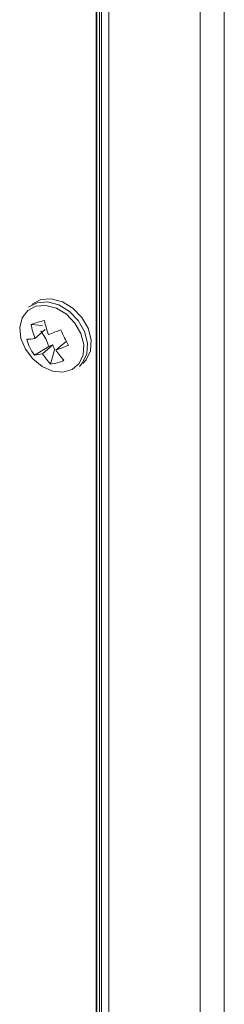
# Model space of a CAD drawing. Units: inches. Extents: x -42 to 250, y 46 to 251.
# Drawn here: x 100 to 101, y 178 to 180 of the extents above; entities that cross this region are included whole.
import ezdxf

# ---------------------------------------------------------------- set-up
doc = ezdxf.new("R2010")
doc.units = ezdxf.units.IN
doc.header["$MEASUREMENT"] = 0
doc.layers.add('寸法線', color=7, linetype='Continuous')

# ---------------------------------------------------------------- blocks, each defined once
blk = doc.blocks.new('block 117')
at = {"layer": '寸法線', "color": 179, "lineweight": 5, "true_color": 0x221814}
for points in [[(100.6171, 175.0791), (100.6171, 192.0093)], [(100.2988, 191.7954), (100.2988, 174.9309)], [(100.264, 174.9481), (100.264, 191.773)], [(100.2736, 191.7788), (100.2736, 174.9302)], [(100.2788, 174.9289), (100.2788, 191.7823)], [(100.551, 175.9293), (100.551, 191.1401)], [(100.1117, 179.5184), (100.0879, 179.506), (100.0876, 179.5053)], [(100.2282, 179.3431), (100.2368, 179.3524), (100.2485, 179.3772), (100.2502, 179.4075), (100.2423, 179.4392), (100.2247, 179.4695), (100.2003, 179.495), (100.171, 179.5126), (100.1403, 179.5205), (100.1117, 179.5184)], [(100.0983, 179.5005), (100.0755, 179.4884), (100.06, 179.4681), (100.0535, 179.4412), (100.0566, 179.4116), (100.069, 179.3816), (100.0893, 179.3548), (100.1152, 179.3338), (100.1441, 179.3214), (100.1727, 179.3186), (100.1982, 179.3258), (100.2175, 179.342), (100.2285, 179.3661), (100.2302, 179.3944), (100.2223, 179.4247), (100.2058, 179.4536), (100.1823, 179.4778), (100.1548, 179.4946), (100.1255, 179.5026), (100.0983, 179.5005)], [(100.1017, 179.5095), (100.078, 179.4971), (100.0773, 179.4971)], [(100.2182, 179.3344), (100.2268, 179.3437), (100.2385, 179.3689), (100.2402, 179.3985), (100.232, 179.4306), (100.2147, 179.4609), (100.1903, 179.486), (100.161, 179.5039), (100.1303, 179.5122), (100.1017, 179.5095)], [(100.0848, 179.4502), (100.1165, 179.4468)], [(100.0955, 179.4116), (100.1238, 179.4364)], [(100.0938, 179.3655), (100.1334, 179.3892)], [(100.1165, 179.3689), (100.1448, 179.3934)], [(100.1386, 179.3406), (100.1493, 179.3799)], [(100.1534, 179.3792), (100.182, 179.4037)]]:
    blk.add_lwpolyline(points, dxfattribs=at)
for points in [[(100.2661, 191.774), (100.2661, 186.1619), (100.2661, 180.5492), (100.2661, 174.9371)], [(100.1217, 179.4605), (100.1093, 179.4578), (100.0972, 179.4543), (100.0848, 179.4502)], [(100.1217, 179.4605), (100.1245, 179.4474), (100.1279, 179.4347), (100.1324, 179.422)], [(100.0848, 179.4502), (100.0873, 179.4371), (100.091, 179.424), (100.0955, 179.4116)], [(100.1324, 179.422), (100.1441, 179.4261), (100.1555, 179.4306), (100.1668, 179.435)], [(100.1668, 179.435), (100.1734, 179.4206), (100.1803, 179.4061), (100.1879, 179.3923)], [(100.0728, 179.4089), (100.0804, 179.4089), (100.0879, 179.4102), (100.0955, 179.4116)], [(100.0728, 179.4089), (100.0773, 179.3934), (100.0845, 179.3789), (100.0938, 179.3655)], [(100.1448, 179.3934), (100.1465, 179.3889), (100.1479, 179.3847), (100.1493, 179.3799)], [(100.1534, 179.3792), (100.1651, 179.3834), (100.1765, 179.3875), (100.1879, 179.3923)], [(100.1534, 179.3792), (100.16, 179.3689), (100.1672, 179.3596), (100.1755, 179.351)], [(100.0938, 179.3655), (100.1014, 179.3661), (100.109, 179.3668), (100.1165, 179.3689)], [(100.1165, 179.3689), (100.1231, 179.3586), (100.1303, 179.3489), (100.1386, 179.3406)], [(100.1386, 179.3406), (100.1513, 179.342), (100.1637, 179.3455), (100.1755, 179.351)]]:
    blk.add_open_spline(points, degree=3, dxfattribs=at)
for points in [[(100.1121, 179.4323), (100.1196, 179.4206), (100.1269, 179.4092), (100.1314, 179.3961), (100.132, 179.3937), (100.1324, 179.3916), (100.1334, 179.3892)], [(100.1448, 179.3934), (100.1438, 179.393), (100.1427, 179.3923), (100.1417, 179.3923), (100.1389, 179.3909), (100.1362, 179.3903), (100.1334, 179.3892)]]:
    blk.add_open_spline(points, degree=3, knots=[0, 0, 0, 0, 1, 1, 1, 2, 2, 2, 2], dxfattribs=at)

msp = doc.modelspace()

# ---------------------------------------------------------------- block references
at = {"layer": '寸法線'}
msp.add_blockref('block 117', (0, 0), dxfattribs=at)

doc.saveas('drawing.dxf')
